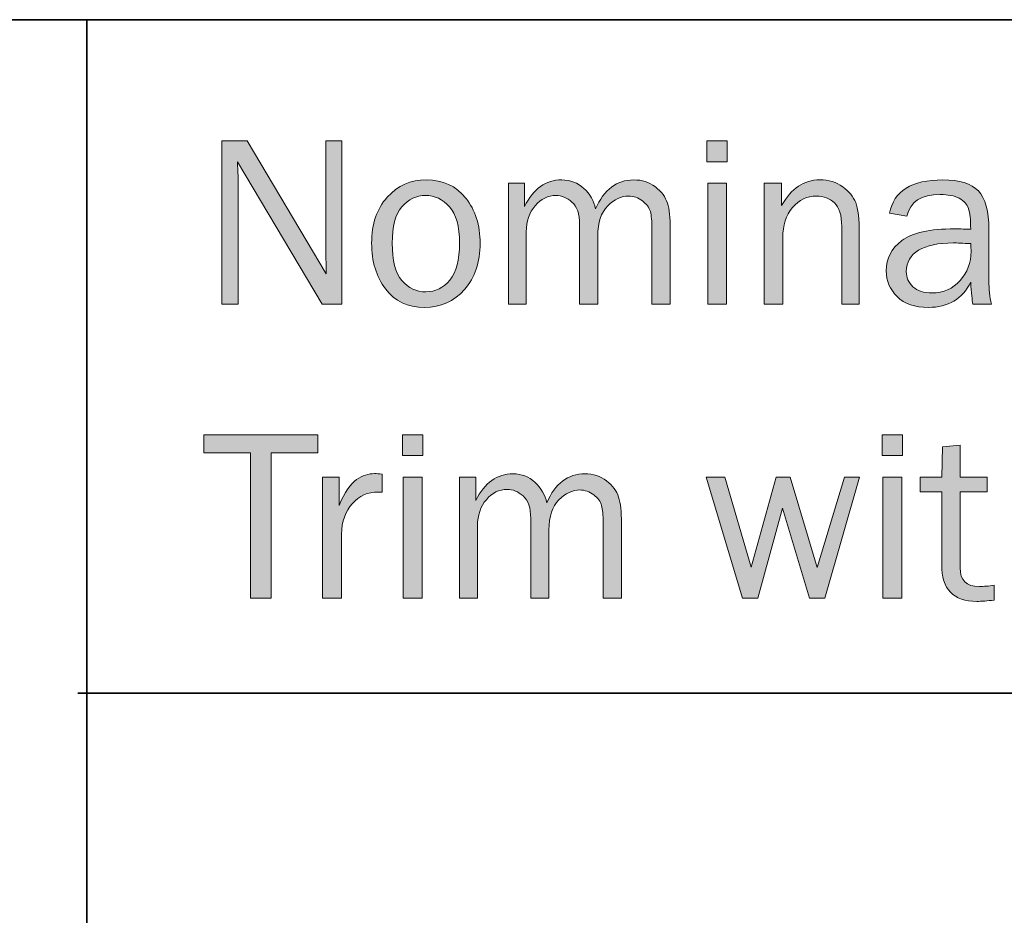
# Model space of a CAD drawing. Units: inches. Extents: x -1 to 9.3, y 1.7 to 9.4.
# Drawn here: x 6.3 to 7.1, y 2.4 to 3.2 of the extents above; entities that cross this region are included whole.
import ezdxf

# ---------------------------------------------------------------- set-up
doc = ezdxf.new("R2010")
doc.units = ezdxf.units.IN
doc.header["$MEASUREMENT"] = 0
doc.layers.add('template', color=7, linetype='Continuous')

# ---------------------------------------------------------------- blocks, each defined once
blk = doc.blocks.new('block 8')
at = {"layer": 'template', "true_color": 0xffffff}
h = blk.add_hatch(color=7, dxfattribs=at)
h.dxf.hatch_style = 2
edge = h.paths.add_edge_path()
edge.add_spline(control_points=[(6.59838, 2.92518), (6.59838, 2.92518), (6.58261, 2.92518), (6.58261, 2.92518), (6.58261, 2.92518), (6.51558, 3.03817), (6.51558, 3.03817), (6.51558, 3.03817), (6.51577, 3.02962), (6.51577, 3.02962), (6.51596, 3.02639), (6.51606, 3.02367), (6.51606, 3.02146), (6.51606, 3.02146), (6.51606, 2.92518), (6.51606, 2.92518), (6.51606, 2.92518), (6.50296, 2.92518), (6.50296, 2.92518), (6.50296, 2.92518), (6.50296, 3.05478), (6.50296, 3.05478), (6.50296, 3.05478), (6.52327, 3.05478), (6.52327, 3.05478), (6.52327, 3.05478), (6.58594, 2.94916), (6.58594, 2.94916), (6.58594, 2.94916), (6.58575, 2.95818), (6.58575, 2.95818), (6.58563, 2.96172), (6.58556, 2.96486), (6.58556, 2.96758), (6.58556, 2.96758), (6.58556, 3.05478), (6.58556, 3.05478), (6.58556, 3.05478), (6.59838, 3.05478), (6.59838, 3.05478), (6.59838, 3.05478), (6.59838, 2.92518), (6.59838, 2.92518)], knot_values=[0, 0, 0, 0, 1, 1, 1, 2, 2, 2, 3, 3, 3, 4, 4, 4, 5, 5, 5, 6, 6, 6, 7, 7, 7, 8, 8, 8, 9, 9, 9, 10, 10, 10, 11, 11, 11, 12, 12, 12, 13, 13, 13, 14, 14, 14, 14], degree=3, periodic=1)
h = blk.add_hatch(color=7, dxfattribs=at)
h.dxf.hatch_style = 2
h.paths.add_polyline_path([(6.90409, 3.05478), (6.90409, 3.03817), (6.88805, 3.03817), (6.88805, 3.05478)])
h.paths.add_polyline_path([(6.90362, 3.02108), (6.90362, 2.92518), (6.88871, 2.92518), (6.88871, 3.02108)])
h = blk.add_hatch(color=7, dxfattribs=at)
h.dxf.hatch_style = 2
edge = h.paths.add_edge_path()
edge.add_spline(control_points=[(6.66379, 2.92253), (6.65062, 2.92253), (6.64035, 2.92741), (6.63299, 2.93716), (6.62561, 2.94691), (6.62192, 2.95902), (6.62192, 2.97347), (6.62192, 2.98873), (6.62607, 3.00092), (6.63436, 3.01005), (6.64265, 3.01918), (6.65297, 3.02374), (6.66531, 3.02374), (6.67853, 3.02374), (6.68896, 3.01893), (6.6966, 3.00934), (6.70422, 2.99974), (6.70803, 2.98775), (6.70803, 2.97336), (6.70803, 2.95841), (6.70393, 2.94621), (6.69569, 2.93673), (6.68746, 2.92726), (6.67683, 2.92253), (6.66379, 2.92253)], knot_values=[0, 0, 0, 0, 1, 1, 1, 2, 2, 2, 3, 3, 3, 4, 4, 4, 5, 5, 5, 6, 6, 6, 7, 7, 7, 8, 8, 8, 8], degree=3, periodic=1)
edge = h.paths.add_edge_path()
edge.add_spline(control_points=[(6.66493, 2.93487), (6.67253, 2.93487), (6.67889, 2.938), (6.68401, 2.94427), (6.68914, 2.95053), (6.6917, 2.96029), (6.6917, 2.97351), (6.6917, 2.9868), (6.68902, 2.99645), (6.68363, 3.00241), (6.67825, 3.00841), (6.67196, 3.01139), (6.66474, 3.01139), (6.65734, 3.01139), (6.65107, 3.00837), (6.64594, 3.00233), (6.64081, 2.99628), (6.63825, 2.98671), (6.63825, 2.97361), (6.63825, 2.95974), (6.64081, 2.94981), (6.64594, 2.94385), (6.65107, 2.93785), (6.6574, 2.93487), (6.66493, 2.93487)], knot_values=[0, 0, 0, 0, 1, 1, 1, 2, 2, 2, 3, 3, 3, 4, 4, 4, 5, 5, 5, 6, 6, 6, 7, 7, 7, 8, 8, 8, 8], degree=3, periodic=1)
h = blk.add_hatch(color=7, dxfattribs=at)
h.dxf.hatch_style = 2
edge = h.paths.add_edge_path()
edge.add_spline(control_points=[(6.8589, 2.92518), (6.8589, 2.92518), (6.84437, 2.92518), (6.84437, 2.92518), (6.84437, 2.92518), (6.84437, 2.98481), (6.84437, 2.98481), (6.84437, 2.99095), (6.84395, 2.99555), (6.84309, 2.99862), (6.84224, 3.00169), (6.84017, 3.0045), (6.83687, 3.00708), (6.83358, 3.00963), (6.82987, 3.01092), (6.82576, 3.01092), (6.82007, 3.01092), (6.81458, 3.0083), (6.80929, 3.00309), (6.80401, 2.99786), (6.80136, 2.98991), (6.80136, 2.97921), (6.80136, 2.97921), (6.80136, 2.92518), (6.80136, 2.92518), (6.80136, 2.92518), (6.78693, 2.92518), (6.78693, 2.92518), (6.78693, 2.92518), (6.78693, 2.98832), (6.78693, 2.98832), (6.78693, 2.99674), (6.78493, 3.00268), (6.78091, 3.00617), (6.77688, 3.00966), (6.77266, 3.01139), (6.76823, 3.01139), (6.7619, 3.01139), (6.75639, 3.00867), (6.75171, 3.00323), (6.74703, 2.99779), (6.74468, 2.99088), (6.74468, 2.98253), (6.74468, 2.98253), (6.74468, 2.92518), (6.74468, 2.92518), (6.74468, 2.92518), (6.73044, 2.92518), (6.73044, 2.92518), (6.73044, 2.92518), (6.73044, 3.02108), (6.73044, 3.02108), (6.73044, 3.02108), (6.74326, 3.02108), (6.74326, 3.02108), (6.74326, 3.02108), (6.74326, 3.00266), (6.74326, 3.00266), (6.75041, 3.01671), (6.76025, 3.02374), (6.77279, 3.02374), (6.77969, 3.02374), (6.78554, 3.02148), (6.79035, 3.01699), (6.79517, 3.0125), (6.79826, 3.00709), (6.79966, 3.00076), (6.80623, 3.01607), (6.81634, 3.02374), (6.82994, 3.02374), (6.83647, 3.02374), (6.84218, 3.02186), (6.84707, 3.01813), (6.85198, 3.0144), (6.85518, 3.01012), (6.85668, 3.00526), (6.85815, 3.00043), (6.8589, 2.99361), (6.8589, 2.98481), (6.8589, 2.98481), (6.8589, 2.92518), (6.8589, 2.92518)], knot_values=[0, 0, 0, 0, 1, 1, 1, 2, 2, 2, 3, 3, 3, 4, 4, 4, 5, 5, 5, 6, 6, 6, 7, 7, 7, 8, 8, 8, 9, 9, 9, 10, 10, 10, 11, 11, 11, 12, 12, 12, 13, 13, 13, 14, 14, 14, 15, 15, 15, 16, 16, 16, 17, 17, 17, 18, 18, 18, 19, 19, 19, 20, 20, 20, 21, 21, 21, 22, 22, 22, 23, 23, 23, 24, 24, 24, 25, 25, 25, 26, 26, 26, 27, 27, 27, 27], degree=3, periodic=1)
h = blk.add_hatch(color=7, dxfattribs=at)
h.dxf.hatch_style = 2
edge = h.paths.add_edge_path()
edge.add_spline(control_points=[(7.00891, 2.92518), (7.00891, 2.92518), (6.99495, 2.92518), (6.99495, 2.92518), (6.99495, 2.92518), (6.99495, 2.9868), (6.99495, 2.9868), (6.99495, 2.99566), (6.99303, 3.0019), (6.98916, 3.00551), (6.9853, 3.00911), (6.98062, 3.01092), (6.97511, 3.01092), (6.96752, 3.01092), (6.96114, 3.00788), (6.95597, 3.0018), (6.95082, 2.99573), (6.94824, 2.98772), (6.94824, 2.97778), (6.94824, 2.97778), (6.94824, 2.92518), (6.94824, 2.92518), (6.94824, 2.92518), (6.93334, 2.92518), (6.93334, 2.92518), (6.93334, 2.92518), (6.93334, 3.02108), (6.93334, 3.02108), (6.93334, 3.02108), (6.9472, 3.02108), (6.9472, 3.02108), (6.9472, 3.02108), (6.9472, 3.00342), (6.9472, 3.00342), (6.95498, 3.01697), (6.96507, 3.02374), (6.97748, 3.02374), (6.98463, 3.02374), (6.99072, 3.02189), (6.99577, 3.01817), (7.00079, 3.01449), (7.00425, 3.01032), (7.0061, 3.0057), (7.00798, 3.00107), (7.00891, 2.99272), (7.00891, 2.98063), (7.00891, 2.98063), (7.00891, 2.92518), (7.00891, 2.92518)], knot_values=[0, 0, 0, 0, 1, 1, 1, 2, 2, 2, 3, 3, 3, 4, 4, 4, 5, 5, 5, 6, 6, 6, 7, 7, 7, 8, 8, 8, 9, 9, 9, 10, 10, 10, 11, 11, 11, 12, 12, 12, 13, 13, 13, 14, 14, 14, 15, 15, 15, 16, 16, 16, 16], degree=3, periodic=1)
h = blk.add_hatch(color=7, dxfattribs=at)
h.dxf.hatch_style = 2
edge = h.paths.add_edge_path()
edge.add_spline(control_points=[(7.11373, 2.92518), (7.11373, 2.92518), (7.09901, 2.92518), (7.09901, 2.92518), (7.09844, 2.92822), (7.09787, 2.93399), (7.0973, 2.94246), (7.09073, 2.92917), (7.07952, 2.92253), (7.06369, 2.92253), (7.05294, 2.92253), (7.04468, 2.92537), (7.03891, 2.93108), (7.03315, 2.93679), (7.03027, 2.94363), (7.03027, 2.95162), (7.03027, 2.96132), (7.03438, 2.96929), (7.04262, 2.97553), (7.05085, 2.98178), (7.06483, 2.9849), (7.08458, 2.9849), (7.08724, 2.9849), (7.09148, 2.98478), (7.0973, 2.98452), (7.0973, 2.99212), (7.09672, 2.99761), (7.09554, 3.001), (7.09437, 3.00438), (7.09189, 3.00709), (7.08809, 3.00911), (7.0843, 3.01113), (7.07929, 3.01215), (7.07309, 3.01215), (7.05797, 3.01215), (7.04917, 3.00639), (7.0467, 2.99487), (7.0467, 2.99487), (7.03293, 2.99725), (7.03293, 2.99725), (7.03628, 3.01491), (7.0504, 3.02374), (7.07528, 3.02374), (7.0885, 3.02374), (7.09789, 3.02081), (7.10343, 3.01495), (7.10897, 3.0091), (7.11174, 2.99896), (7.11174, 2.98452), (7.11174, 2.98452), (7.11174, 2.94379), (7.11174, 2.94379), (7.11174, 2.93702), (7.1124, 2.93081), (7.11373, 2.92518)], knot_values=[0, 0, 0, 0, 1, 1, 1, 2, 2, 2, 3, 3, 3, 4, 4, 4, 5, 5, 5, 6, 6, 6, 7, 7, 7, 8, 8, 8, 9, 9, 9, 10, 10, 10, 11, 11, 11, 12, 12, 12, 13, 13, 13, 14, 14, 14, 15, 15, 15, 16, 16, 16, 17, 17, 17, 18, 18, 18, 18], degree=3, periodic=1)
edge = h.paths.add_edge_path()
edge.add_spline(control_points=[(7.0973, 2.97313), (7.09123, 2.97351), (7.0866, 2.9737), (7.08344, 2.9737), (7.07167, 2.9737), (7.06253, 2.97176), (7.056, 2.96789), (7.04948, 2.96403), (7.04622, 2.95837), (7.04622, 2.95095), (7.04622, 2.94626), (7.04799, 2.94226), (7.05149, 2.93896), (7.05501, 2.93567), (7.06009, 2.93401), (7.06673, 2.93401), (7.07572, 2.93401), (7.08312, 2.93728), (7.08889, 2.94382), (7.0947, 2.95036), (7.09759, 2.95803), (7.09759, 2.96685), (7.09759, 2.96863), (7.09749, 2.97072), (7.0973, 2.97313)], knot_values=[0, 0, 0, 0, 1, 1, 1, 2, 2, 2, 3, 3, 3, 4, 4, 4, 5, 5, 5, 6, 6, 6, 7, 7, 7, 8, 8, 8, 8], degree=3, periodic=1)
h = blk.add_hatch(color=7, dxfattribs=at)
h.dxf.hatch_style = 2
h.paths.add_polyline_path([(6.54207, 2.69185), (6.52584, 2.69185), (6.52584, 2.80721), (6.48872, 2.80721), (6.48872, 2.82145), (6.57929, 2.82145), (6.57929, 2.80721), (6.54207, 2.80721)])
h = blk.add_hatch(color=7, dxfattribs=at)
h.dxf.hatch_style = 2
h.paths.add_polyline_path([(6.66246, 2.82145), (6.66246, 2.80484), (6.64642, 2.80484), (6.64642, 2.82145)])
h.paths.add_polyline_path([(6.66199, 2.78775), (6.66199, 2.69185), (6.64708, 2.69185), (6.64708, 2.78775)])
h = blk.add_hatch(color=7, dxfattribs=at)
h.dxf.hatch_style = 2
h.paths.add_polyline_path([(7.04309, 2.82145), (7.04309, 2.80484), (7.02705, 2.80484), (7.02705, 2.82145)])
h.paths.add_polyline_path([(7.04262, 2.78775), (7.04262, 2.69185), (7.02771, 2.69185), (7.02771, 2.78775)])
h = blk.add_hatch(color=7, dxfattribs=at)
h.dxf.hatch_style = 2
edge = h.paths.add_edge_path()
edge.add_spline(control_points=[(7.11582, 2.70201), (7.11582, 2.70201), (7.11582, 2.69024), (7.11582, 2.69024), (7.11057, 2.68955), (7.10601, 2.68919), (7.10215, 2.68919), (7.0836, 2.68919), (7.07433, 2.69889), (7.07433, 2.71827), (7.07433, 2.71827), (7.07433, 2.77607), (7.07433, 2.77607), (7.07433, 2.77607), (7.05733, 2.77607), (7.05733, 2.77607), (7.05733, 2.77607), (7.05733, 2.78775), (7.05733, 2.78775), (7.05733, 2.78775), (7.07433, 2.78775), (7.07433, 2.78775), (7.07433, 2.78775), (7.07499, 2.81186), (7.07499, 2.81186), (7.07499, 2.81186), (7.08885, 2.81319), (7.08885, 2.81319), (7.08885, 2.81319), (7.08885, 2.78775), (7.08885, 2.78775), (7.08885, 2.78775), (7.11031, 2.78775), (7.11031, 2.78775), (7.11031, 2.78775), (7.11031, 2.77607), (7.11031, 2.77607), (7.11031, 2.77607), (7.08885, 2.77607), (7.08885, 2.77607), (7.08885, 2.77607), (7.08885, 2.71579), (7.08885, 2.71579), (7.08885, 2.7059), (7.09398, 2.70097), (7.10423, 2.70097), (7.10765, 2.70097), (7.11152, 2.70132), (7.11582, 2.70201)], knot_values=[0, 0, 0, 0, 1, 1, 1, 2, 2, 2, 3, 3, 3, 4, 4, 4, 5, 5, 5, 6, 6, 6, 7, 7, 7, 8, 8, 8, 9, 9, 9, 10, 10, 10, 11, 11, 11, 12, 12, 12, 13, 13, 13, 14, 14, 14, 15, 15, 15, 16, 16, 16, 16], degree=3, periodic=1)
h = blk.add_hatch(color=7, dxfattribs=at)
h.dxf.hatch_style = 2
edge = h.paths.add_edge_path()
edge.add_spline(control_points=[(6.5979, 2.69185), (6.5979, 2.69185), (6.58299, 2.69185), (6.58299, 2.69185), (6.58299, 2.69185), (6.58299, 2.78775), (6.58299, 2.78775), (6.58299, 2.78775), (6.5961, 2.78775), (6.5961, 2.78775), (6.5961, 2.78775), (6.5961, 2.76534), (6.5961, 2.76534), (6.60072, 2.77591), (6.60536, 2.78275), (6.61, 2.7859), (6.61466, 2.78902), (6.61943, 2.79059), (6.62429, 2.79059), (6.62581, 2.79059), (6.62778, 2.79047), (6.63018, 2.79021), (6.63018, 2.79021), (6.63018, 2.77597), (6.63018, 2.77597), (6.63018, 2.77597), (6.62714, 2.77597), (6.62714, 2.77597), (6.61891, 2.77597), (6.61207, 2.77291), (6.60664, 2.76676), (6.6012, 2.76062), (6.59828, 2.75255), (6.5979, 2.74255), (6.5979, 2.74255), (6.5979, 2.69185), (6.5979, 2.69185)], knot_values=[0, 0, 0, 0, 1, 1, 1, 2, 2, 2, 3, 3, 3, 4, 4, 4, 5, 5, 5, 6, 6, 6, 7, 7, 7, 8, 8, 8, 9, 9, 9, 10, 10, 10, 11, 11, 11, 12, 12, 12, 12], degree=3, periodic=1)
h = blk.add_hatch(color=7, dxfattribs=at)
h.dxf.hatch_style = 2
edge = h.paths.add_edge_path()
edge.add_spline(control_points=[(6.82016, 2.69185), (6.82016, 2.69185), (6.80564, 2.69185), (6.80564, 2.69185), (6.80564, 2.69185), (6.80564, 2.75148), (6.80564, 2.75148), (6.80564, 2.75762), (6.80522, 2.76222), (6.80435, 2.76529), (6.80351, 2.76836), (6.80143, 2.77117), (6.79814, 2.77375), (6.79484, 2.7763), (6.79114, 2.77759), (6.78703, 2.77759), (6.78133, 2.77759), (6.77584, 2.77497), (6.77055, 2.76976), (6.76527, 2.76453), (6.76263, 2.75658), (6.76263, 2.74588), (6.76263, 2.74588), (6.76263, 2.69185), (6.76263, 2.69185), (6.76263, 2.69185), (6.7482, 2.69185), (6.7482, 2.69185), (6.7482, 2.69185), (6.7482, 2.75499), (6.7482, 2.75499), (6.7482, 2.76341), (6.74619, 2.76935), (6.74217, 2.77284), (6.73815, 2.77633), (6.73393, 2.77806), (6.72949, 2.77806), (6.72316, 2.77806), (6.71765, 2.77534), (6.71297, 2.7699), (6.70829, 2.76446), (6.70595, 2.75755), (6.70595, 2.7492), (6.70595, 2.7492), (6.70595, 2.69185), (6.70595, 2.69185), (6.70595, 2.69185), (6.6917, 2.69185), (6.6917, 2.69185), (6.6917, 2.69185), (6.6917, 2.78775), (6.6917, 2.78775), (6.6917, 2.78775), (6.70452, 2.78775), (6.70452, 2.78775), (6.70452, 2.78775), (6.70452, 2.76933), (6.70452, 2.76933), (6.71167, 2.78338), (6.72152, 2.7904), (6.73405, 2.7904), (6.74095, 2.7904), (6.7468, 2.78815), (6.75161, 2.78366), (6.75643, 2.77917), (6.75952, 2.77376), (6.76092, 2.76743), (6.7675, 2.78274), (6.7776, 2.7904), (6.79121, 2.7904), (6.79773, 2.7904), (6.80344, 2.78853), (6.80834, 2.7848), (6.81325, 2.78107), (6.81645, 2.77679), (6.81794, 2.77193), (6.81942, 2.7671), (6.82016, 2.76028), (6.82016, 2.75148), (6.82016, 2.75148), (6.82016, 2.69185), (6.82016, 2.69185)], knot_values=[0, 0, 0, 0, 1, 1, 1, 2, 2, 2, 3, 3, 3, 4, 4, 4, 5, 5, 5, 6, 6, 6, 7, 7, 7, 8, 8, 8, 9, 9, 9, 10, 10, 10, 11, 11, 11, 12, 12, 12, 13, 13, 13, 14, 14, 14, 15, 15, 15, 16, 16, 16, 17, 17, 17, 18, 18, 18, 19, 19, 19, 20, 20, 20, 21, 21, 21, 22, 22, 22, 23, 23, 23, 24, 24, 24, 25, 25, 25, 26, 26, 26, 27, 27, 27, 27], degree=3, periodic=1)
h = blk.add_hatch(color=7, dxfattribs=at)
h.dxf.hatch_style = 2
h.paths.add_polyline_path([(7.0091, 2.78775), (6.9815, 2.69185), (6.96941, 2.69185), (6.948, 2.76306), (6.92834, 2.69185), (6.9161, 2.69185), (6.88729, 2.78775), (6.90224, 2.78775), (6.92312, 2.71625), (6.94306, 2.78775), (6.95395, 2.78775), (6.97553, 2.71597), (6.99708, 2.78775)])
at = {"layer": 'template', "lineweight": 0}
for points in [[(6.90409, 3.05478), (6.90409, 3.03817), (6.88805, 3.03817), (6.88805, 3.05478), (6.90409, 3.05478)], [(6.90362, 3.02108), (6.90362, 2.92518), (6.88871, 2.92518), (6.88871, 3.02108), (6.90362, 3.02108)], [(6.54207, 2.69185), (6.52584, 2.69185), (6.52584, 2.80721), (6.48872, 2.80721), (6.48872, 2.82145), (6.57929, 2.82145), (6.57929, 2.80721), (6.54207, 2.80721), (6.54207, 2.69185)], [(6.66246, 2.82145), (6.66246, 2.80484), (6.64642, 2.80484), (6.64642, 2.82145), (6.66246, 2.82145)], [(7.04309, 2.82145), (7.04309, 2.80484), (7.02705, 2.80484), (7.02705, 2.82145), (7.04309, 2.82145)], [(6.66199, 2.78775), (6.66199, 2.69185), (6.64708, 2.69185), (6.64708, 2.78775), (6.66199, 2.78775)], [(7.0091, 2.78775), (6.9815, 2.69185), (6.96941, 2.69185), (6.948, 2.76306), (6.92834, 2.69185), (6.9161, 2.69185), (6.88729, 2.78775), (6.90224, 2.78775), (6.92312, 2.71625), (6.94306, 2.78775), (6.95395, 2.78775), (6.97553, 2.71597), (6.99708, 2.78775), (7.0091, 2.78775)], [(7.04262, 2.78775), (7.04262, 2.69185), (7.02771, 2.69185), (7.02771, 2.78775), (7.04262, 2.78775)]]:
    blk.add_lwpolyline(points, dxfattribs=at)
for points, knots in [([(6.59838, 2.92518), (6.59838, 2.92518), (6.58261, 2.92518), (6.58261, 2.92518), (6.58261, 2.92518), (6.51558, 3.03817), (6.51558, 3.03817), (6.51558, 3.03817), (6.51577, 3.02962), (6.51577, 3.02962), (6.51596, 3.02639), (6.51606, 3.02367), (6.51606, 3.02146), (6.51606, 3.02146), (6.51606, 2.92518), (6.51606, 2.92518), (6.51606, 2.92518), (6.50296, 2.92518), (6.50296, 2.92518), (6.50296, 2.92518), (6.50296, 3.05478), (6.50296, 3.05478), (6.50296, 3.05478), (6.52327, 3.05478), (6.52327, 3.05478), (6.52327, 3.05478), (6.58594, 2.94916), (6.58594, 2.94916), (6.58594, 2.94916), (6.58575, 2.95818), (6.58575, 2.95818), (6.58563, 2.96172), (6.58556, 2.96486), (6.58556, 2.96758), (6.58556, 2.96758), (6.58556, 3.05478), (6.58556, 3.05478), (6.58556, 3.05478), (6.59838, 3.05478), (6.59838, 3.05478), (6.59838, 3.05478), (6.59838, 2.92518), (6.59838, 2.92518)], [0, 0, 0, 0, 1, 1, 1, 2, 2, 2, 3, 3, 3, 4, 4, 4, 5, 5, 5, 6, 6, 6, 7, 7, 7, 8, 8, 8, 9, 9, 9, 10, 10, 10, 11, 11, 11, 12, 12, 12, 13, 13, 13, 14, 14, 14, 14]), ([(6.66379, 2.92253), (6.65062, 2.92253), (6.64035, 2.92741), (6.63299, 2.93716), (6.62561, 2.94691), (6.62192, 2.95902), (6.62192, 2.97347), (6.62192, 2.98873), (6.62607, 3.00092), (6.63436, 3.01005), (6.64265, 3.01918), (6.65297, 3.02374), (6.66531, 3.02374), (6.67853, 3.02374), (6.68896, 3.01893), (6.6966, 3.00934), (6.70422, 2.99974), (6.70803, 2.98775), (6.70803, 2.97336), (6.70803, 2.95841), (6.70393, 2.94621), (6.69569, 2.93673), (6.68746, 2.92726), (6.67683, 2.92253), (6.66379, 2.92253)], [0, 0, 0, 0, 1, 1, 1, 2, 2, 2, 3, 3, 3, 4, 4, 4, 5, 5, 5, 6, 6, 6, 7, 7, 7, 8, 8, 8, 8]), ([(6.8589, 2.92518), (6.8589, 2.92518), (6.84437, 2.92518), (6.84437, 2.92518), (6.84437, 2.92518), (6.84437, 2.98481), (6.84437, 2.98481), (6.84437, 2.99095), (6.84395, 2.99555), (6.84309, 2.99862), (6.84224, 3.00169), (6.84017, 3.0045), (6.83687, 3.00708), (6.83358, 3.00963), (6.82987, 3.01092), (6.82576, 3.01092), (6.82007, 3.01092), (6.81458, 3.0083), (6.80929, 3.00309), (6.80401, 2.99786), (6.80136, 2.98991), (6.80136, 2.97921), (6.80136, 2.97921), (6.80136, 2.92518), (6.80136, 2.92518), (6.80136, 2.92518), (6.78693, 2.92518), (6.78693, 2.92518), (6.78693, 2.92518), (6.78693, 2.98832), (6.78693, 2.98832), (6.78693, 2.99674), (6.78493, 3.00268), (6.78091, 3.00617), (6.77688, 3.00966), (6.77266, 3.01139), (6.76823, 3.01139), (6.7619, 3.01139), (6.75639, 3.00867), (6.75171, 3.00323), (6.74703, 2.99779), (6.74468, 2.99088), (6.74468, 2.98253), (6.74468, 2.98253), (6.74468, 2.92518), (6.74468, 2.92518), (6.74468, 2.92518), (6.73044, 2.92518), (6.73044, 2.92518), (6.73044, 2.92518), (6.73044, 3.02108), (6.73044, 3.02108), (6.73044, 3.02108), (6.74326, 3.02108), (6.74326, 3.02108), (6.74326, 3.02108), (6.74326, 3.00266), (6.74326, 3.00266), (6.75041, 3.01671), (6.76025, 3.02374), (6.77279, 3.02374), (6.77969, 3.02374), (6.78554, 3.02148), (6.79035, 3.01699), (6.79517, 3.0125), (6.79826, 3.00709), (6.79966, 3.00076), (6.80623, 3.01607), (6.81634, 3.02374), (6.82994, 3.02374), (6.83647, 3.02374), (6.84218, 3.02186), (6.84707, 3.01813), (6.85198, 3.0144), (6.85518, 3.01012), (6.85668, 3.00526), (6.85815, 3.00043), (6.8589, 2.99361), (6.8589, 2.98481), (6.8589, 2.98481), (6.8589, 2.92518), (6.8589, 2.92518)], [0, 0, 0, 0, 1, 1, 1, 2, 2, 2, 3, 3, 3, 4, 4, 4, 5, 5, 5, 6, 6, 6, 7, 7, 7, 8, 8, 8, 9, 9, 9, 10, 10, 10, 11, 11, 11, 12, 12, 12, 13, 13, 13, 14, 14, 14, 15, 15, 15, 16, 16, 16, 17, 17, 17, 18, 18, 18, 19, 19, 19, 20, 20, 20, 21, 21, 21, 22, 22, 22, 23, 23, 23, 24, 24, 24, 25, 25, 25, 26, 26, 26, 27, 27, 27, 27]), ([(7.00891, 2.92518), (7.00891, 2.92518), (6.99495, 2.92518), (6.99495, 2.92518), (6.99495, 2.92518), (6.99495, 2.9868), (6.99495, 2.9868), (6.99495, 2.99566), (6.99303, 3.0019), (6.98916, 3.00551), (6.9853, 3.00911), (6.98062, 3.01092), (6.97511, 3.01092), (6.96752, 3.01092), (6.96114, 3.00788), (6.95597, 3.0018), (6.95082, 2.99573), (6.94824, 2.98772), (6.94824, 2.97778), (6.94824, 2.97778), (6.94824, 2.92518), (6.94824, 2.92518), (6.94824, 2.92518), (6.93334, 2.92518), (6.93334, 2.92518), (6.93334, 2.92518), (6.93334, 3.02108), (6.93334, 3.02108), (6.93334, 3.02108), (6.9472, 3.02108), (6.9472, 3.02108), (6.9472, 3.02108), (6.9472, 3.00342), (6.9472, 3.00342), (6.95498, 3.01697), (6.96507, 3.02374), (6.97748, 3.02374), (6.98463, 3.02374), (6.99072, 3.02189), (6.99577, 3.01817), (7.00079, 3.01449), (7.00425, 3.01032), (7.0061, 3.0057), (7.00798, 3.00107), (7.00891, 2.99272), (7.00891, 2.98063), (7.00891, 2.98063), (7.00891, 2.92518), (7.00891, 2.92518)], [0, 0, 0, 0, 1, 1, 1, 2, 2, 2, 3, 3, 3, 4, 4, 4, 5, 5, 5, 6, 6, 6, 7, 7, 7, 8, 8, 8, 9, 9, 9, 10, 10, 10, 11, 11, 11, 12, 12, 12, 13, 13, 13, 14, 14, 14, 15, 15, 15, 16, 16, 16, 16]), ([(7.11373, 2.92518), (7.11373, 2.92518), (7.09901, 2.92518), (7.09901, 2.92518), (7.09844, 2.92822), (7.09787, 2.93399), (7.0973, 2.94246), (7.09073, 2.92917), (7.07952, 2.92253), (7.06369, 2.92253), (7.05294, 2.92253), (7.04468, 2.92537), (7.03891, 2.93108), (7.03315, 2.93679), (7.03027, 2.94363), (7.03027, 2.95162), (7.03027, 2.96132), (7.03438, 2.96929), (7.04262, 2.97553), (7.05085, 2.98178), (7.06483, 2.9849), (7.08458, 2.9849), (7.08724, 2.9849), (7.09148, 2.98478), (7.0973, 2.98452), (7.0973, 2.99212), (7.09672, 2.99761), (7.09554, 3.001), (7.09437, 3.00438), (7.09189, 3.00709), (7.08809, 3.00911), (7.0843, 3.01113), (7.07929, 3.01215), (7.07309, 3.01215), (7.05797, 3.01215), (7.04917, 3.00639), (7.0467, 2.99487), (7.0467, 2.99487), (7.03293, 2.99725), (7.03293, 2.99725), (7.03628, 3.01491), (7.0504, 3.02374), (7.07528, 3.02374), (7.0885, 3.02374), (7.09789, 3.02081), (7.10343, 3.01495), (7.10897, 3.0091), (7.11174, 2.99896), (7.11174, 2.98452), (7.11174, 2.98452), (7.11174, 2.94379), (7.11174, 2.94379), (7.11174, 2.93702), (7.1124, 2.93081), (7.11373, 2.92518)], [0, 0, 0, 0, 1, 1, 1, 2, 2, 2, 3, 3, 3, 4, 4, 4, 5, 5, 5, 6, 6, 6, 7, 7, 7, 8, 8, 8, 9, 9, 9, 10, 10, 10, 11, 11, 11, 12, 12, 12, 13, 13, 13, 14, 14, 14, 15, 15, 15, 16, 16, 16, 17, 17, 17, 18, 18, 18, 18]), ([(6.66493, 2.93487), (6.67253, 2.93487), (6.67889, 2.938), (6.68401, 2.94427), (6.68914, 2.95053), (6.6917, 2.96029), (6.6917, 2.97351), (6.6917, 2.9868), (6.68902, 2.99645), (6.68363, 3.00241), (6.67825, 3.00841), (6.67196, 3.01139), (6.66474, 3.01139), (6.65734, 3.01139), (6.65107, 3.00837), (6.64594, 3.00233), (6.64081, 2.99628), (6.63825, 2.98671), (6.63825, 2.97361), (6.63825, 2.95974), (6.64081, 2.94981), (6.64594, 2.94385), (6.65107, 2.93785), (6.6574, 2.93487), (6.66493, 2.93487)], [0, 0, 0, 0, 1, 1, 1, 2, 2, 2, 3, 3, 3, 4, 4, 4, 5, 5, 5, 6, 6, 6, 7, 7, 7, 8, 8, 8, 8]), ([(7.0973, 2.97313), (7.09123, 2.97351), (7.0866, 2.9737), (7.08344, 2.9737), (7.07167, 2.9737), (7.06253, 2.97176), (7.056, 2.96789), (7.04948, 2.96403), (7.04622, 2.95837), (7.04622, 2.95095), (7.04622, 2.94626), (7.04799, 2.94226), (7.05149, 2.93896), (7.05501, 2.93567), (7.06009, 2.93401), (7.06673, 2.93401), (7.07572, 2.93401), (7.08312, 2.93728), (7.08889, 2.94382), (7.0947, 2.95036), (7.09759, 2.95803), (7.09759, 2.96685), (7.09759, 2.96863), (7.09749, 2.97072), (7.0973, 2.97313)], [0, 0, 0, 0, 1, 1, 1, 2, 2, 2, 3, 3, 3, 4, 4, 4, 5, 5, 5, 6, 6, 6, 7, 7, 7, 8, 8, 8, 8]), ([(7.11582, 2.70201), (7.11582, 2.70201), (7.11582, 2.69024), (7.11582, 2.69024), (7.11057, 2.68955), (7.10601, 2.68919), (7.10215, 2.68919), (7.0836, 2.68919), (7.07433, 2.69889), (7.07433, 2.71827), (7.07433, 2.71827), (7.07433, 2.77607), (7.07433, 2.77607), (7.07433, 2.77607), (7.05733, 2.77607), (7.05733, 2.77607), (7.05733, 2.77607), (7.05733, 2.78775), (7.05733, 2.78775), (7.05733, 2.78775), (7.07433, 2.78775), (7.07433, 2.78775), (7.07433, 2.78775), (7.07499, 2.81186), (7.07499, 2.81186), (7.07499, 2.81186), (7.08885, 2.81319), (7.08885, 2.81319), (7.08885, 2.81319), (7.08885, 2.78775), (7.08885, 2.78775), (7.08885, 2.78775), (7.11031, 2.78775), (7.11031, 2.78775), (7.11031, 2.78775), (7.11031, 2.77607), (7.11031, 2.77607), (7.11031, 2.77607), (7.08885, 2.77607), (7.08885, 2.77607), (7.08885, 2.77607), (7.08885, 2.71579), (7.08885, 2.71579), (7.08885, 2.7059), (7.09398, 2.70097), (7.10423, 2.70097), (7.10765, 2.70097), (7.11152, 2.70132), (7.11582, 2.70201)], [0, 0, 0, 0, 1, 1, 1, 2, 2, 2, 3, 3, 3, 4, 4, 4, 5, 5, 5, 6, 6, 6, 7, 7, 7, 8, 8, 8, 9, 9, 9, 10, 10, 10, 11, 11, 11, 12, 12, 12, 13, 13, 13, 14, 14, 14, 15, 15, 15, 16, 16, 16, 16]), ([(6.5979, 2.69185), (6.5979, 2.69185), (6.58299, 2.69185), (6.58299, 2.69185), (6.58299, 2.69185), (6.58299, 2.78775), (6.58299, 2.78775), (6.58299, 2.78775), (6.5961, 2.78775), (6.5961, 2.78775), (6.5961, 2.78775), (6.5961, 2.76534), (6.5961, 2.76534), (6.60072, 2.77591), (6.60536, 2.78275), (6.61, 2.7859), (6.61466, 2.78902), (6.61943, 2.79059), (6.62429, 2.79059), (6.62581, 2.79059), (6.62778, 2.79047), (6.63018, 2.79021), (6.63018, 2.79021), (6.63018, 2.77597), (6.63018, 2.77597), (6.63018, 2.77597), (6.62714, 2.77597), (6.62714, 2.77597), (6.61891, 2.77597), (6.61207, 2.77291), (6.60664, 2.76676), (6.6012, 2.76062), (6.59828, 2.75255), (6.5979, 2.74255), (6.5979, 2.74255), (6.5979, 2.69185), (6.5979, 2.69185)], [0, 0, 0, 0, 1, 1, 1, 2, 2, 2, 3, 3, 3, 4, 4, 4, 5, 5, 5, 6, 6, 6, 7, 7, 7, 8, 8, 8, 9, 9, 9, 10, 10, 10, 11, 11, 11, 12, 12, 12, 12]), ([(6.82016, 2.69185), (6.82016, 2.69185), (6.80564, 2.69185), (6.80564, 2.69185), (6.80564, 2.69185), (6.80564, 2.75148), (6.80564, 2.75148), (6.80564, 2.75762), (6.80522, 2.76222), (6.80435, 2.76529), (6.80351, 2.76836), (6.80143, 2.77117), (6.79814, 2.77375), (6.79484, 2.7763), (6.79114, 2.77759), (6.78703, 2.77759), (6.78133, 2.77759), (6.77584, 2.77497), (6.77055, 2.76976), (6.76527, 2.76453), (6.76263, 2.75658), (6.76263, 2.74588), (6.76263, 2.74588), (6.76263, 2.69185), (6.76263, 2.69185), (6.76263, 2.69185), (6.7482, 2.69185), (6.7482, 2.69185), (6.7482, 2.69185), (6.7482, 2.75499), (6.7482, 2.75499), (6.7482, 2.76341), (6.74619, 2.76935), (6.74217, 2.77284), (6.73815, 2.77633), (6.73393, 2.77806), (6.72949, 2.77806), (6.72316, 2.77806), (6.71765, 2.77534), (6.71297, 2.7699), (6.70829, 2.76446), (6.70595, 2.75755), (6.70595, 2.7492), (6.70595, 2.7492), (6.70595, 2.69185), (6.70595, 2.69185), (6.70595, 2.69185), (6.6917, 2.69185), (6.6917, 2.69185), (6.6917, 2.69185), (6.6917, 2.78775), (6.6917, 2.78775), (6.6917, 2.78775), (6.70452, 2.78775), (6.70452, 2.78775), (6.70452, 2.78775), (6.70452, 2.76933), (6.70452, 2.76933), (6.71167, 2.78338), (6.72152, 2.7904), (6.73405, 2.7904), (6.74095, 2.7904), (6.7468, 2.78815), (6.75161, 2.78366), (6.75643, 2.77917), (6.75952, 2.77376), (6.76092, 2.76743), (6.7675, 2.78274), (6.7776, 2.7904), (6.79121, 2.7904), (6.79773, 2.7904), (6.80344, 2.78853), (6.80834, 2.7848), (6.81325, 2.78107), (6.81645, 2.77679), (6.81794, 2.77193), (6.81942, 2.7671), (6.82016, 2.76028), (6.82016, 2.75148), (6.82016, 2.75148), (6.82016, 2.69185), (6.82016, 2.69185)], [0, 0, 0, 0, 1, 1, 1, 2, 2, 2, 3, 3, 3, 4, 4, 4, 5, 5, 5, 6, 6, 6, 7, 7, 7, 8, 8, 8, 9, 9, 9, 10, 10, 10, 11, 11, 11, 12, 12, 12, 13, 13, 13, 14, 14, 14, 15, 15, 15, 16, 16, 16, 17, 17, 17, 18, 18, 18, 19, 19, 19, 20, 20, 20, 21, 21, 21, 22, 22, 22, 23, 23, 23, 24, 24, 24, 25, 25, 25, 26, 26, 26, 27, 27, 27, 27])]:
    blk.add_open_spline(points, degree=3, knots=knots, dxfattribs=at)

msp = doc.modelspace()

# ---------------------------------------------------------------- linework, layer by layer
at = {"layer": 'template', "color": 7, "lineweight": 35, "true_color": 0xffffff}
for points in [[(-0.97222, 3.15091), (9.27907, 3.15091)], [(6.39583, 3.15091), (6.39583, 1.68563)], [(9.27083, 2.61618), (7.84028, 2.61618), (6.38889, 2.61618)]]:
    msp.add_lwpolyline(points, dxfattribs=at)

# ---------------------------------------------------------------- block references
at = {"layer": 'template'}
msp.add_blockref('block 8', (0, 0), dxfattribs=at)

doc.saveas('drawing.dxf')
